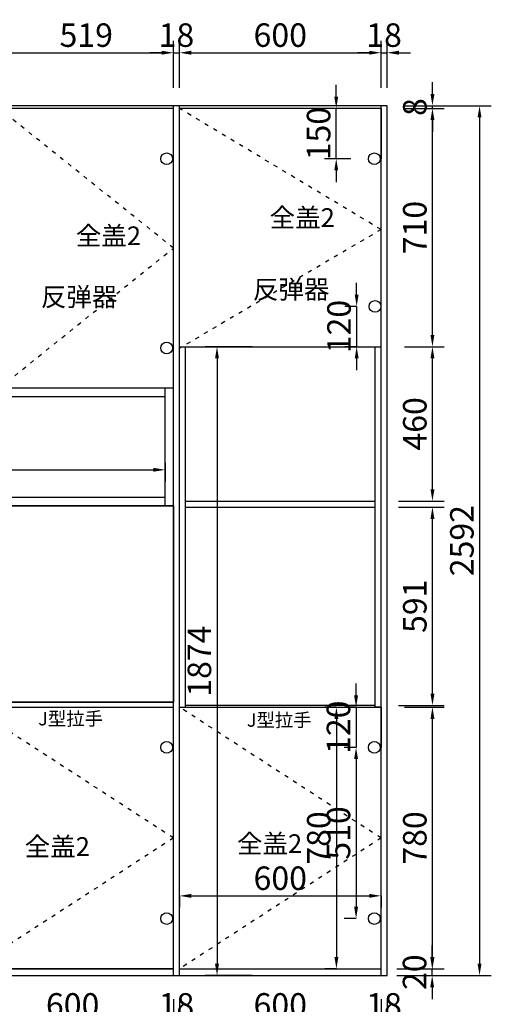
# Model space of a CAD drawing. Extents: x 143357 to 152289, y 5527 to 10169.
# Drawn here: x 150885 to 152289, y 7161 to 10095 of the extents above; entities that cross this region are included whole.
import ezdxf

# ---------------------------------------------------------------- set-up
doc = ezdxf.new("R2010")
doc.units = 0
doc.header["$MEASUREMENT"] = 0
doc.linetypes.add('ACAD_ISO03W100', pattern=[30, 12, -18])
doc.styles.add('宋体', font='txt')
doc.dimstyles.new('3vjia', dxfattribs={"dimscale": 35, "dimtxt": 2, "dimasz": 1, "dimexe": 1, "dimexo": 2, "dimgap": 0.5, "dimtad": 1, "dimdec": 0, "dimzin": 0, "dimdsep": 46, "dimtxsty": '宋体', "dimcen": 1.5, "dimdle": 1, "dimadec": 0, "dimazin": 0, "dimtfac": 1, "dimtdec": 4, "dimtmove": 2, "dimatfit": 3, "dimfxl": 3, "dimfxlon": 1, "dimtolj": 1, "dimtzin": 0, "dimarcsym": 0})

# ---------------------------------------------------------------- blocks, each defined once
blk = doc.blocks.new('*D27')
at = {"color": 251, "lineweight": -2, "transparency": 16777216}
for p, q in [((150742.5, 7196.9), (150742.5, 7072)), ((151342.5, 7176.9), (151342.5, 7072)), ((150777.5, 7107), (151307.5, 7107))]:
    blk.add_line(p, q, dxfattribs=at)
at = {"color": 251, "transparency": 16777216}
for points in [[(150777.5, 7112.8), (150777.5, 7101.2), (150742.5, 7107)], [(151307.5, 7112.8), (151307.5, 7101.2), (151342.5, 7107)]]:
    blk.add_solid(points, dxfattribs=at)
at = {"layer": 'Defpoints', "color": 0, "transparency": 16777216}
for p in [(150742.5, 7266.9), (151342.5, 7246.9), (151342.5, 7107)]:
    blk.add_point(p, dxfattribs=at)
at = {"color": 7, "transparency": 16777216, "insert": (151042.5, 7159.5), "char_height": 70, "attachment_point": 5, "style": '宋体'}
blk.add_mtext('\\A1;600', dxfattribs=at)
blk = doc.blocks.new('*D28')
at = {"color": 251, "lineweight": -2, "transparency": 16777216}
for p, q in [((151342.5, 7176.9), (151342.5, 7072)), ((151360.5, 7176.9), (151360.5, 7072)), ((151307.5, 7107), (151272.5, 7107)), ((151342.5, 7107), (151360.5, 7107)), ((151395.5, 7107), (151430.5, 7107))]:
    blk.add_line(p, q, dxfattribs=at)
at = {"color": 251, "transparency": 16777216}
for points in [[(151307.5, 7112.8), (151307.5, 7101.2), (151342.5, 7107)], [(151395.5, 7112.8), (151395.5, 7101.2), (151360.5, 7107)]]:
    blk.add_solid(points, dxfattribs=at)
at = {"layer": 'Defpoints', "color": 0, "transparency": 16777216}
for p in [(151342.5, 7246.9), (151360.5, 7246.9), (151360.5, 7107)]:
    blk.add_point(p, dxfattribs=at)
at = {"color": 7, "transparency": 16777216, "insert": (151351.5, 7159.5), "char_height": 70, "attachment_point": 5, "style": '宋体'}
blk.add_mtext('\\A1;18', dxfattribs=at)
blk = doc.blocks.new('*D29')
at = {"color": 251, "lineweight": -2, "transparency": 16777216}
for p, q in [((151360.5, 7176.9), (151360.5, 7072)), ((151960.5, 7176.9), (151960.5, 7072)), ((151395.5, 7107), (151925.5, 7107))]:
    blk.add_line(p, q, dxfattribs=at)
at = {"color": 251, "transparency": 16777216}
for points in [[(151395.5, 7112.8), (151395.5, 7101.2), (151360.5, 7107)], [(151925.5, 7112.8), (151925.5, 7101.2), (151960.5, 7107)]]:
    blk.add_solid(points, dxfattribs=at)
at = {"layer": 'Defpoints', "color": 0, "transparency": 16777216}
for p in [(151360.5, 7246.9), (151960.5, 7246.9), (151960.5, 7107)]:
    blk.add_point(p, dxfattribs=at)
at = {"color": 7, "transparency": 16777216, "insert": (151660.5, 7159.5), "char_height": 70, "attachment_point": 5, "style": '宋体'}
blk.add_mtext('\\A1;600', dxfattribs=at)
blk = doc.blocks.new('*D30')
at = {"color": 251, "lineweight": -2, "transparency": 16777216}
for p, q in [((151960.5, 7176.9), (151960.5, 7072)), ((151978.5, 7176.9), (151978.5, 7072)), ((151925.5, 7107), (151890.5, 7107)), ((151960.5, 7107), (151978.5, 7107)), ((152013.5, 7107), (152048.5, 7107))]:
    blk.add_line(p, q, dxfattribs=at)
at = {"color": 251, "transparency": 16777216}
for points in [[(151925.5, 7112.8), (151925.5, 7101.2), (151960.5, 7107)], [(152013.5, 7112.8), (152013.5, 7101.2), (151978.5, 7107)]]:
    blk.add_solid(points, dxfattribs=at)
at = {"layer": 'Defpoints', "color": 0, "transparency": 16777216}
for p in [(151960.5, 7246.9), (151978.5, 7246.9), (151978.5, 7107)]:
    blk.add_point(p, dxfattribs=at)
at = {"color": 7, "transparency": 16777216, "insert": (151969.5, 7159.5), "char_height": 70, "attachment_point": 5, "style": '宋体'}
blk.add_mtext('\\A1;18', dxfattribs=at)
blk = doc.blocks.new('*D31')
at = {"color": 251, "lineweight": -2, "transparency": 16777216}
for p, q in [((152112.7, 7301.9), (152112.7, 7336.9)), ((152007.7, 7266.9), (152147.7, 7266.9)), ((152112.7, 7246.9), (152112.7, 7266.9)), ((152007.7, 7246.9), (152147.7, 7246.9)), ((152112.7, 7211.9), (152112.7, 7176.9))]:
    blk.add_line(p, q, dxfattribs=at)
at = {"color": 251, "transparency": 16777216}
for points in [[(152106.9, 7301.9), (152118.5, 7301.9), (152112.7, 7266.9)], [(152106.9, 7211.9), (152118.5, 7211.9), (152112.7, 7246.9)]]:
    blk.add_solid(points, dxfattribs=at)
at = {"layer": 'Defpoints', "color": 0, "transparency": 16777216}
for p in [(151893, 7266.9), (152112.7, 7266.9), (151893, 7246.9)]:
    blk.add_point(p, dxfattribs=at)
at = {"color": 7, "transparency": 16777216, "insert": (152060.2, 7256.9), "char_height": 70, "attachment_point": 5, "rotation": 90, "style": '宋体'}
blk.add_mtext('\\A1;20', dxfattribs=at)
blk = doc.blocks.new('*D32')
at = {"color": 251, "lineweight": -2, "transparency": 16777216}
for p, q in [((152030.5, 8046.9), (152148.5, 8046.9)), ((152113.5, 7301.9), (152113.5, 8011.9)), ((152008.5, 7266.9), (152148.5, 7266.9))]:
    blk.add_line(p, q, dxfattribs=at)
at = {"color": 251, "transparency": 16777216}
for points in [[(152107.7, 8011.9), (152119.4, 8011.9), (152113.5, 8046.9)], [(152107.7, 7301.9), (152119.4, 7301.9), (152113.5, 7266.9)]]:
    blk.add_solid(points, dxfattribs=at)
at = {"layer": 'Defpoints', "color": 0, "transparency": 16777216}
for p in [(151960.5, 8046.9), (152113.5, 8046.9), (151893.8, 7266.9)]:
    blk.add_point(p, dxfattribs=at)
at = {"color": 7, "transparency": 16777216, "insert": (152061, 7656.9), "char_height": 70, "attachment_point": 5, "rotation": 90, "style": '宋体'}
blk.add_mtext('\\A1;780', dxfattribs=at)
blk = doc.blocks.new('*D33')
at = {"color": 251, "lineweight": -2, "transparency": 16777216}
for p, q in [((152012.5, 8642.9), (152148.5, 8642.9)), ((152113.5, 8086.9), (152113.5, 8607.9)), ((152012.5, 8051.9), (152148.5, 8051.9))]:
    blk.add_line(p, q, dxfattribs=at)
at = {"color": 251, "transparency": 16777216}
for points in [[(152107.7, 8607.9), (152119.4, 8607.9), (152113.5, 8642.9)], [(152107.7, 8086.9), (152119.4, 8086.9), (152113.5, 8051.9)]]:
    blk.add_solid(points, dxfattribs=at)
at = {"layer": 'Defpoints', "color": 0, "transparency": 16777216}
for p in [(151942.5, 8642.9), (152113.5, 8642.9), (151942.5, 8051.9)]:
    blk.add_point(p, dxfattribs=at)
at = {"color": 7, "transparency": 16777216, "insert": (152061, 8347.4), "char_height": 70, "attachment_point": 5, "rotation": 90, "style": '宋体'}
blk.add_mtext('\\A1;591', dxfattribs=at)
blk = doc.blocks.new('*D34')
at = {"color": 251, "lineweight": -2, "transparency": 16777216}
for p, q in [((152030.5, 9120.9), (152148.5, 9120.9)), ((152113.5, 8695.9), (152113.5, 9085.9)), ((152012.5, 8660.9), (152148.5, 8660.9))]:
    blk.add_line(p, q, dxfattribs=at)
at = {"color": 251, "transparency": 16777216}
for points in [[(152107.7, 9085.9), (152119.4, 9085.9), (152113.5, 9120.9)], [(152107.7, 8695.9), (152119.4, 8695.9), (152113.5, 8660.9)]]:
    blk.add_solid(points, dxfattribs=at)
at = {"layer": 'Defpoints', "color": 0, "transparency": 16777216}
for p in [(151960.5, 9120.9), (152113.5, 9120.9), (151942.5, 8660.9)]:
    blk.add_point(p, dxfattribs=at)
at = {"color": 7, "transparency": 16777216, "insert": (152061, 8890.9), "char_height": 70, "attachment_point": 5, "rotation": 90, "style": '宋体'}
blk.add_mtext('\\A1;460', dxfattribs=at)
blk = doc.blocks.new('*D35')
at = {"color": 251, "lineweight": -2, "transparency": 16777216}
for p, q in [((152030.5, 9830.9), (152148.5, 9830.9)), ((152113.5, 9155.9), (152113.5, 9795.9)), ((152030.5, 9120.9), (152148.5, 9120.9))]:
    blk.add_line(p, q, dxfattribs=at)
at = {"color": 251, "transparency": 16777216}
for points in [[(152107.7, 9795.9), (152119.4, 9795.9), (152113.5, 9830.9)], [(152107.7, 9155.9), (152119.4, 9155.9), (152113.5, 9120.9)]]:
    blk.add_solid(points, dxfattribs=at)
at = {"layer": 'Defpoints', "color": 0, "transparency": 16777216}
for p in [(151960.5, 9830.9), (152113.5, 9830.9), (151960.5, 9120.9)]:
    blk.add_point(p, dxfattribs=at)
at = {"color": 7, "transparency": 16777216, "insert": (152061, 9475.9), "char_height": 70, "attachment_point": 5, "rotation": 90, "style": '宋体'}
blk.add_mtext('\\A1;710', dxfattribs=at)
blk = doc.blocks.new('*D36')
at = {"color": 251, "lineweight": -2, "transparency": 16777216}
for p, q in [((152113.5, 9873.9), (152113.5, 9908.9)), ((152030.5, 9838.9), (152148.5, 9838.9)), ((152030.5, 9830.9), (152148.5, 9830.9)), ((152113.5, 9830.9), (152113.5, 9838.9)), ((152113.5, 9795.9), (152113.5, 9760.9))]:
    blk.add_line(p, q, dxfattribs=at)
at = {"color": 251, "transparency": 16777216}
for points in [[(152107.7, 9873.9), (152119.4, 9873.9), (152113.5, 9838.9)], [(152107.7, 9795.9), (152119.4, 9795.9), (152113.5, 9830.9)]]:
    blk.add_solid(points, dxfattribs=at)
at = {"layer": 'Defpoints', "color": 0, "transparency": 16777216}
for p in [(151960.5, 9838.9), (151960.5, 9830.9), (152113.5, 9838.9)]:
    blk.add_point(p, dxfattribs=at)
at = {"color": 7, "transparency": 16777216, "insert": (152061, 9834.9), "char_height": 70, "attachment_point": 5, "rotation": 90, "style": '宋体'}
blk.add_mtext('\\A1;8', dxfattribs=at)
blk = doc.blocks.new('*D37')
at = {"color": 251, "lineweight": -2, "transparency": 16777216}
for p, q in [((152148.6, 9838.9), (152288.6, 9838.9)), ((152253.6, 9803.9), (152253.6, 7281.9)), ((152148.6, 7246.9), (152288.6, 7246.9))]:
    blk.add_line(p, q, dxfattribs=at)
at = {"color": 251, "transparency": 16777216}
for points in [[(152247.8, 9803.9), (152259.5, 9803.9), (152253.6, 9838.9)], [(152247.8, 7281.9), (152259.5, 7281.9), (152253.6, 7246.9)]]:
    blk.add_solid(points, dxfattribs=at)
at = {"layer": 'Defpoints', "color": 0, "transparency": 16777216}
for p in [(151853.5, 9838.9), (151853.5, 7246.9), (152253.6, 7246.9)]:
    blk.add_point(p, dxfattribs=at)
at = {"color": 7, "transparency": 16777216, "insert": (152201.1, 8542.9), "char_height": 70, "attachment_point": 5, "rotation": 90, "style": '宋体'}
blk.add_mtext('\\A1;2592', dxfattribs=at)
blk = doc.blocks.new('*D51')
at = {"color": 251, "lineweight": -2, "transparency": 16777216}
for p, q in [((151827.7, 8046.9), (151792.7, 8046.9)), ((151827.7, 8011.9), (151827.7, 7301.9)), ((151827.7, 7266.9), (151792.7, 7266.9))]:
    blk.add_line(p, q, dxfattribs=at)
at = {"color": 251, "transparency": 16777216}
for points in [[(151821.8, 8011.9), (151833.5, 8011.9), (151827.7, 8046.9)], [(151821.8, 7301.9), (151833.5, 7301.9), (151827.7, 7266.9)]]:
    blk.add_solid(points, dxfattribs=at)
at = {"layer": 'Defpoints', "color": 0, "transparency": 16777216}
for p in [(151852.5, 8046.9), (151827.7, 7266.9), (151852.5, 7266.9)]:
    blk.add_point(p, dxfattribs=at)
at = {"color": 7, "transparency": 16777216, "insert": (151775.2, 7656.9), "char_height": 70, "attachment_point": 5, "rotation": 90, "style": '宋体'}
blk.add_mtext('\\A1;780', dxfattribs=at)
blk = doc.blocks.new('*D57')
at = {"color": 251, "lineweight": -2, "transparency": 16777216}
for p, q in [((150823.5, 9891.8), (150823.5, 10031.8)), ((151342.5, 9891.8), (151342.5, 10031.8)), ((150858.5, 9996.8), (151307.5, 9996.8))]:
    blk.add_line(p, q, dxfattribs=at)
at = {"color": 251, "transparency": 16777216}
for points in [[(150858.5, 10002.7), (150858.5, 9991), (150823.5, 9996.8)], [(151307.5, 10002.7), (151307.5, 9991), (151342.5, 9996.8)]]:
    blk.add_solid(points, dxfattribs=at)
at = {"layer": 'Defpoints', "color": 0, "transparency": 16777216}
for p in [(151342.5, 9996.8), (150823.5, 9747.8), (151342.5, 9715.8)]:
    blk.add_point(p, dxfattribs=at)
at = {"color": 7, "transparency": 16777216, "insert": (151083, 10049.3), "char_height": 70, "attachment_point": 5, "style": '宋体'}
blk.add_mtext('\\A1;519', dxfattribs=at)
blk = doc.blocks.new('*D58')
at = {"color": 251, "lineweight": -2, "transparency": 16777216}
for p, q in [((151342.5, 9891.8), (151342.5, 10031.8)), ((151360.5, 9891.8), (151360.5, 10031.8)), ((151307.5, 9996.8), (151272.5, 9996.8)), ((151342.5, 9996.8), (151360.5, 9996.8)), ((151395.5, 9996.8), (151430.5, 9996.8))]:
    blk.add_line(p, q, dxfattribs=at)
at = {"color": 251, "transparency": 16777216}
for points in [[(151307.5, 10002.7), (151307.5, 9991), (151342.5, 9996.8)], [(151395.5, 10002.7), (151395.5, 9991), (151360.5, 9996.8)]]:
    blk.add_solid(points, dxfattribs=at)
at = {"layer": 'Defpoints', "color": 0, "transparency": 16777216}
for p in [(151360.5, 9996.8), (151342.5, 9715.8), (151360.5, 9697.3)]:
    blk.add_point(p, dxfattribs=at)
at = {"color": 7, "transparency": 16777216, "insert": (151351.5, 10049.3), "char_height": 70, "attachment_point": 5, "style": '宋体'}
blk.add_mtext('\\A1;18', dxfattribs=at)
blk = doc.blocks.new('*D59')
at = {"color": 251, "lineweight": -2, "transparency": 16777216}
for p, q in [((151360.5, 9891.8), (151360.5, 10031.8)), ((151960.5, 9891.8), (151960.5, 10031.8)), ((151395.5, 9996.8), (151925.5, 9996.8))]:
    blk.add_line(p, q, dxfattribs=at)
at = {"color": 251, "transparency": 16777216}
for points in [[(151395.5, 10002.7), (151395.5, 9991), (151360.5, 9996.8)], [(151925.5, 10002.7), (151925.5, 9991), (151960.5, 9996.8)]]:
    blk.add_solid(points, dxfattribs=at)
at = {"layer": 'Defpoints', "color": 0, "transparency": 16777216}
for p in [(151960.5, 9996.8), (151360.5, 9697.3), (151960.5, 9709.1)]:
    blk.add_point(p, dxfattribs=at)
at = {"color": 7, "transparency": 16777216, "insert": (151660.5, 10049.3), "char_height": 70, "attachment_point": 5, "style": '宋体'}
blk.add_mtext('\\A1;600', dxfattribs=at)
blk = doc.blocks.new('*D60')
at = {"color": 251, "lineweight": -2, "transparency": 16777216}
for p, q in [((151960.5, 9891.8), (151960.5, 10031.8)), ((151978.5, 9891.8), (151978.5, 10031.8)), ((151925.5, 9996.8), (151890.5, 9996.8)), ((151960.5, 9996.8), (151978.5, 9996.8)), ((152013.5, 9996.8), (152048.5, 9996.8))]:
    blk.add_line(p, q, dxfattribs=at)
at = {"color": 251, "transparency": 16777216}
for points in [[(151925.5, 10002.7), (151925.5, 9991), (151960.5, 9996.8)], [(152013.5, 10002.7), (152013.5, 9991), (151978.5, 9996.8)]]:
    blk.add_solid(points, dxfattribs=at)
at = {"layer": 'Defpoints', "color": 0, "transparency": 16777216}
for p in [(151978.5, 9996.8), (151978.5, 9712.4), (151960.5, 9709.1)]:
    blk.add_point(p, dxfattribs=at)
at = {"color": 7, "transparency": 16777216, "insert": (151969.5, 10049.3), "char_height": 70, "attachment_point": 5, "style": '宋体'}
blk.add_mtext('\\A1;18', dxfattribs=at)
blk = doc.blocks.new('*D63')
at = {"color": 251, "lineweight": -2, "transparency": 16777216}
for p, q in [((149289.5, 8775.2), (149289.5, 8719)), ((151317.5, 8775.2), (151317.5, 8719)), ((149324.5, 8754), (151282.5, 8754))]:
    blk.add_line(p, q, dxfattribs=at)
at = {"color": 251, "transparency": 16777216}
for points in [[(149324.5, 8759.9), (149324.5, 8748.2), (149289.5, 8754)], [(151282.5, 8759.9), (151282.5, 8748.2), (151317.5, 8754)]]:
    blk.add_solid(points, dxfattribs=at)
at = {"layer": 'Defpoints', "color": 0, "transparency": 16777216}
for p in [(149289.5, 8845.2), (151317.5, 8845.2), (151317.5, 8754)]:
    blk.add_point(p, dxfattribs=at)
at = {"color": 7, "transparency": 16777216, "insert": (150303.5, 8806.5), "char_height": 70, "attachment_point": 5, "style": '宋体'}
blk.add_mtext('\\A1;2028', dxfattribs=at)
blk = doc.blocks.new('*D84')
at = {"color": 251, "lineweight": -2, "transparency": 16777216}
for p, q in [((149204.5, 7086.1), (149204.5, 6946.1)), ((151978.5, 7086.1), (151978.5, 6946.1)), ((149239.5, 6981.1), (151943.5, 6981.1))]:
    blk.add_line(p, q, dxfattribs=at)
at = {"color": 251, "transparency": 16777216}
for points in [[(149239.5, 6986.9), (149239.5, 6975.2), (149204.5, 6981.1)], [(151943.5, 6986.9), (151943.5, 6975.2), (151978.5, 6981.1)]]:
    blk.add_solid(points, dxfattribs=at)
at = {"layer": 'Defpoints', "color": 0, "transparency": 16777216}
for p in [(149204.5, 7275.2), (151978.5, 7275.2), (151978.5, 6981.1)]:
    blk.add_point(p, dxfattribs=at)
at = {"color": 7, "transparency": 16777216, "insert": (150591.5, 7033.6), "char_height": 70, "attachment_point": 5, "style": '宋体'}
blk.add_mtext('\\A1;2774', dxfattribs=at)
blk = doc.blocks.new('*D87')
at = {"color": 251, "lineweight": -2, "transparency": 16777216}
for p, q in [((151577.3, 9120.9), (151437.3, 9120.9)), ((151472.3, 9085.9), (151472.3, 7281.9)), ((151577.3, 7246.9), (151437.3, 7246.9))]:
    blk.add_line(p, q, dxfattribs=at)
at = {"color": 251, "transparency": 16777216}
for points in [[(151466.4, 9085.9), (151478.1, 9085.9), (151472.3, 9120.9)], [(151466.4, 7281.9), (151478.1, 7281.9), (151472.3, 7246.9)]]:
    blk.add_solid(points, dxfattribs=at)
at = {"layer": 'Defpoints', "color": 0, "transparency": 16777216}
for p in [(151774, 9120.9), (151472.3, 7246.9), (151774, 7246.9)]:
    blk.add_point(p, dxfattribs=at)
at = {"color": 7, "transparency": 16777216, "insert": (151419.8, 8183.9), "char_height": 70, "attachment_point": 5, "rotation": 90, "style": '宋体'}
blk.add_mtext('\\A1;1874', dxfattribs=at)
blk = doc.blocks.new('*D106')
at = {"color": 251, "lineweight": -2, "transparency": 16777216}
for p, q in [((151827.1, 9865.9), (151827.1, 9900.9)), ((151870.5, 9830.9), (151792.1, 9830.9)), ((151827.1, 9680.9), (151827.1, 9830.9)), ((151870.5, 9680.9), (151792.1, 9680.9)), ((151827.1, 9645.9), (151827.1, 9610.9))]:
    blk.add_line(p, q, dxfattribs=at)
at = {"color": 251, "transparency": 16777216}
for points in [[(151821.3, 9865.9), (151832.9, 9865.9), (151827.1, 9830.9)], [(151821.3, 9645.9), (151832.9, 9645.9), (151827.1, 9680.9)]]:
    blk.add_solid(points, dxfattribs=at)
at = {"layer": 'Defpoints', "color": 0, "transparency": 16777216}
for p in [(151827.1, 9830.9), (151940.5, 9830.9), (151940.5, 9680.9)]:
    blk.add_point(p, dxfattribs=at)
at = {"color": 7, "transparency": 16777216, "insert": (151774.6, 9755.9), "char_height": 70, "attachment_point": 5, "rotation": 90, "style": '宋体'}
blk.add_mtext('\\A1;150', dxfattribs=at)
blk = doc.blocks.new('*D107')
at = {"color": 251, "lineweight": -2, "transparency": 16777216}
for p, q in [((151887.9, 9275.9), (151887.9, 9310.9)), ((151887.9, 9240.9), (151852.9, 9240.9)), ((151887.9, 9240.9), (151887.9, 9120.9)), ((151887.9, 9120.9), (151852.9, 9120.9)), ((151887.9, 9085.9), (151887.9, 9050.9))]:
    blk.add_line(p, q, dxfattribs=at)
at = {"color": 251, "transparency": 16777216}
for points in [[(151882.1, 9275.9), (151893.7, 9275.9), (151887.9, 9240.9)], [(151882.1, 9085.9), (151893.7, 9085.9), (151887.9, 9120.9)]]:
    blk.add_solid(points, dxfattribs=at)
at = {"layer": 'Defpoints', "color": 0, "transparency": 16777216}
for p in [(151942.7, 9240.9), (151887.9, 9120.9), (151942.7, 9120.9)]:
    blk.add_point(p, dxfattribs=at)
at = {"color": 7, "transparency": 16777216, "insert": (151835.4, 9180.9), "char_height": 70, "attachment_point": 5, "rotation": 90, "style": '宋体'}
blk.add_mtext('\\A1;120', dxfattribs=at)
blk = doc.blocks.new('*D114')
at = {"color": 251, "lineweight": -2, "transparency": 16777216}
for p, q in [((151360.5, 7484.5), (151360.5, 7449.5)), ((151395.5, 7484.5), (151925.5, 7484.5)), ((151960.5, 7484.5), (151960.5, 7449.5))]:
    blk.add_line(p, q, dxfattribs=at)
at = {"color": 251, "transparency": 16777216}
for points in [[(151395.5, 7490.3), (151395.5, 7478.7), (151360.5, 7484.5)], [(151925.5, 7490.3), (151925.5, 7478.7), (151960.5, 7484.5)]]:
    blk.add_solid(points, dxfattribs=at)
at = {"layer": 'Defpoints', "color": 0, "transparency": 16777216}
for p in [(151360.5, 7531.7), (151960.5, 7531.7), (151960.5, 7484.5)]:
    blk.add_point(p, dxfattribs=at)
at = {"color": 7, "transparency": 16777216, "insert": (151660.5, 7537), "char_height": 70, "attachment_point": 5, "style": '宋体'}
blk.add_mtext('\\A1;600', dxfattribs=at)
blk = doc.blocks.new('*D115')
at = {"color": 251, "lineweight": -2, "transparency": 16777216}
for p, q in [((151886.2, 8081.9), (151886.2, 8116.9)), ((151886.2, 8046.9), (151851.2, 8046.9)), ((151886.2, 8046.9), (151886.2, 7926.9)), ((151886.2, 7926.9), (151851.2, 7926.9)), ((151886.2, 7891.9), (151886.2, 7856.9))]:
    blk.add_line(p, q, dxfattribs=at)
at = {"color": 251, "transparency": 16777216}
for points in [[(151880.3, 8081.9), (151892, 8081.9), (151886.2, 8046.9)], [(151880.3, 7891.9), (151892, 7891.9), (151886.2, 7926.9)]]:
    blk.add_solid(points, dxfattribs=at)
at = {"layer": 'Defpoints', "color": 0, "transparency": 16777216}
for p in [(151916.7, 8046.9), (151886.2, 7926.9), (151940.5, 7926.9)]:
    blk.add_point(p, dxfattribs=at)
at = {"color": 7, "transparency": 16777216, "insert": (151833.7, 7986.9), "char_height": 70, "attachment_point": 5, "rotation": 90, "style": '宋体'}
blk.add_mtext('\\A1;120', dxfattribs=at)
blk = doc.blocks.new('*D116')
at = {"color": 251, "lineweight": -2, "transparency": 16777216}
for p, q in [((151886.2, 7926.9), (151851.2, 7926.9)), ((151886.2, 7891.9), (151886.2, 7451.9)), ((151886.2, 7416.9), (151851.2, 7416.9))]:
    blk.add_line(p, q, dxfattribs=at)
at = {"color": 251, "transparency": 16777216}
for points in [[(151880.3, 7891.9), (151892, 7891.9), (151886.2, 7926.9)], [(151880.3, 7451.9), (151892, 7451.9), (151886.2, 7416.9)]]:
    blk.add_solid(points, dxfattribs=at)
at = {"layer": 'Defpoints', "color": 0, "transparency": 16777216}
for p in [(151940.5, 7926.9), (151886.2, 7416.9), (151940.5, 7416.9)]:
    blk.add_point(p, dxfattribs=at)
at = {"color": 7, "transparency": 16777216, "insert": (151833.7, 7671.9), "char_height": 70, "attachment_point": 5, "rotation": 90, "style": '宋体'}
blk.add_mtext('\\A1;510', dxfattribs=at)

msp = doc.modelspace()

# ---------------------------------------------------------------- linework, layer by layer
for p, q in [((151978.52, 9838.86), (149204.52, 9838.86)), ((151342.52, 9830.86), (149264.52, 9830.86)), ((151342.52, 7246.86), (151342.52, 9838.86)), ((151360.52, 7246.86), (151360.52, 9838.86)), ((151960.52, 9830.86), (151360.52, 9830.86)), ((151960.52, 7246.86), (151960.52, 9838.86)), ((151960.52, 9830.86), (151960.52, 9680.86)), ((151978.52, 7246.86), (151978.52, 9838.86)), ((151960.52, 7246.86), (151960.52, 9248.86)), ((151960.52, 9120.86), (151960.52, 9240.86)), ((151360.52, 9120.86), (151960.52, 9120.86)), ((151378.52, 8046.86), (151378.52, 9120.86)), ((151942.52, 8046.86), (151942.52, 9120.86)), ((151342.52, 8996.86), (149264.52, 8996.86)), ((151317.52, 8646.86), (151317.52, 8996.86)), ((151317.52, 8971.86), (149289.52, 8971.86)), ((151317.52, 8671.86), (149289.52, 8671.86)), ((151378.52, 8660.86), (151942.52, 8660.86)), ((151342.52, 8646.86), (149264.52, 8646.86)), ((151378.52, 8642.86), (151942.52, 8642.86)), ((151342.52, 7246.86), (151342.52, 8346.86)), ((151360.52, 8046.86), (151960.52, 8046.86)), ((151360.52, 8046.86), (151369.52, 8046.86)), ((151360.52, 8046.86), (151378.52, 8046.86)), ((151942.52, 8051.86), (151378.52, 8051.86)), ((151942.52, 8046.86), (151942.52, 8051.86)), ((151960.52, 8046.86), (151942.52, 8046.86)), ((151960.52, 8046.86), (151960.52, 7926.86)), ((151960.52, 7246.86), (151960.52, 7746.86)), ((151960.52, 7266.86), (151960.52, 7416.86)), ((149264.52, 7266.86), (151342.52, 7266.86)), ((151342.52, 7266.86), (150742.52, 7266.86)), ((151360.52, 7266.86), (151960.52, 7266.86)), ((149204.52, 7246.86), (151978.52, 7246.86)), ((151960.52, 7246.86), (151960.52, 7246.86))]:
    msp.add_line(p, q)
at = {"color": 8, "linetype": 'ACAD_ISO03W100'}
for p, q in [((151342.52, 9414.86), (150823.52, 9830.86)), ((151960.52, 9469.86), (151360.52, 9830.86)), ((151960.52, 9469.86), (151360.52, 9115.86)), ((150823.52, 8996.86), (151342.52, 9414.86)), ((151342.52, 7656.86), (150742.52, 8046.86)), ((151960.52, 7656.86), (151360.52, 8046.86)), ((151342.52, 7656.86), (150742.52, 7266.86)), ((151960.52, 7656.86), (151360.52, 7266.86))]:
    msp.add_line(p, q, dxfattribs=at)
at = {"color": 1}
for p, q in [((149204.52, 8061.86), (151342.52, 8061.86)), ((149204.52, 8046.86), (151342.52, 8046.86))]:
    msp.add_line(p, q, dxfattribs=at)
msp.add_lwpolyline([(149204.52, 8646.86), (151342.52, 8646.86), (151342.52, 8061.86), (149204.52, 8061.86)], close=True, dxfattribs=at)
for centre in [(151322.52, 9680.86), (151940.52, 9680.86), (151942.7, 9240.86), (151322.52, 9116.86), (151322.52, 7926.86), (151940.52, 7926.86), (151322.52, 7416.86), (151940.52, 7416.86)]:
    msp.add_circle(centre, 17.5)

# ---------------------------------------------------------------- texts
at = {"lineweight": 9, "attachment_point": 1}
for s, insert, char_height, width in [('{\\fSimSun|b0|i0|c134|p54;全盖2}', (151628.7, 9533.42), 55.6944, 1520.2118), ('{\\fSimSun|b0|i0|c134|p54;全盖2}', (151051.93, 9479.12), 55.6944, 1520.2118), ('{\\fSimSun|b0|i0|c134|p54;反弹器}', (150947.95, 9297.24), 55.6944, 1520.2118), ('{\\fSimSun|b0|i0|c134|p54;反弹器}', (151579.02, 9319.53), 55.6944, 1520.2118), ('{\\fSimSun|b0|i0|c134|p54;J型拉手}', (150939.76, 8032.42), 40, 1237.6441), ('{\\fSimSun|b0|i0|c134|p54;J型拉手}', (151560.76, 8028.42), 40, 1237.6441), ('{\\fSimSun|b0|i0|c134|p54;全盖2}', (150899.75, 7659.19), 55.6944, 1520.2118), ('{\\fSimSun|b0|i0|c134|p54;全盖2}', (151531.56, 7667.88), 55.6944, 1520.2118)]:
    msp.add_mtext(s, dxfattribs=dict(at, insert=insert, char_height=char_height, width=width))

# ---------------------------------------------------------------- dimensions: what is measured, and where the dimension line sits
for base, p1, p2, override, picture, middle in [((151342.52, 9996.84), (150823.52, 9747.81), (151342.52, 9715.83), {"dimclrd": 251, "dimclre": 251, "dimclrt": 7, "dimtix": 1}, '*D57', (151083.02, 10049.34)), ((151360.52, 9996.84), (151342.52, 9715.83), (151360.52, 9697.29), {"dimclrd": 251, "dimclre": 251, "dimclrt": 7, "dimtix": 1}, '*D58', (151351.52, 10049.34)), ((151960.52, 9996.84), (151360.52, 9697.29), (151960.52, 9709.07), {"dimclrd": 251, "dimclre": 251, "dimclrt": 7, "dimtix": 1}, '*D59', (151660.52, 10049.34)), ((151978.52, 9996.84), (151960.52, 9709.07), (151978.52, 9712.44), {"dimclrd": 251, "dimclre": 251, "dimclrt": 7, "dimtix": 1}, '*D60', (151969.52, 10049.34)), ((151317.52, 8754.03), (149289.52, 8845.22), (151317.52, 8845.22), {"dimclrd": 251, "dimclre": 251, "dimclrt": 7, "dimtix": 1}, '*D63', (150303.52, 8806.53)), ((151960.52, 7484.5), (151360.52, 7531.66), (151960.52, 7531.66), {"dimdec": 1, "dimlfac": -1, "dimzin": 12, "dimclrd": 251, "dimclre": 251, "dimclrt": 7, "dimtdec": 1, "dimtix": 1}, '*D114', (151660.52, 7537)), ((151978.52, 6981.08), (149204.52, 7275.2), (151978.52, 7275.2), {"dimdec": 1, "dimlfac": -1, "dimzin": 12, "dimclrd": 251, "dimclre": 251, "dimclrt": 7, "dimtdec": 1, "dimtix": 1}, '*D84', (150591.52, 7033.58)), ((151342.52, 7107), (150742.52, 7266.86), (151342.52, 7246.86), {"dimclrd": 251, "dimclre": 251, "dimclrt": 7, "dimtix": 1}, '*D27', (151042.52, 7159.5)), ((151360.52, 7107), (151342.52, 7246.86), (151360.52, 7246.86), {"dimclrd": 251, "dimclre": 251, "dimclrt": 7, "dimtix": 1}, '*D28', (151351.52, 7159.5)), ((151960.52, 7107), (151360.52, 7246.86), (151960.52, 7246.86), {"dimclrd": 251, "dimclre": 251, "dimclrt": 7, "dimtix": 1}, '*D29', (151660.52, 7159.5)), ((151978.52, 7107), (151960.52, 7246.86), (151978.52, 7246.86), {"dimclrd": 251, "dimclre": 251, "dimclrt": 7, "dimtix": 1}, '*D30', (151969.52, 7159.5))]:
    dim = msp.add_linear_dim(base=base, p1=p1, p2=p2, dimstyle='3vjia', override=override)
    dim.commit()
    dim.dimension.update_dxf_attribs({"geometry": picture, "text_midpoint": middle})
for base, p1, p2, override, picture, middle in [((151827.11, 9830.86), (151940.52, 9680.86), (151940.52, 9830.86), {"dimdec": 1, "dimlfac": -1, "dimzin": 12, "dimclrd": 251, "dimclre": 251, "dimclrt": 7, "dimtdec": 1, "dimtix": 1}, '*D106', (151774.61, 9755.86)), ((152113.52, 9838.86), (151960.52, 9830.86), (151960.52, 9838.86), {"dimclrd": 251, "dimclre": 251, "dimclrt": 7, "dimtix": 1}, '*D36', (152061.02, 9834.86)), ((152253.63, 7246.86), (151853.47, 9838.86), (151853.47, 7246.86), {"dimclrd": 251, "dimclre": 251, "dimclrt": 7, "dimtix": 1}, '*D37', (152201.13, 8542.86)), ((152113.52, 9830.86), (151960.52, 9120.86), (151960.52, 9830.86), {"dimclrd": 251, "dimclre": 251, "dimclrt": 7, "dimtix": 1}, '*D35', (152061.02, 9475.86)), ((151887.89, 9120.86), (151942.7, 9240.86), (151942.7, 9120.86), {"dimdec": 1, "dimlfac": -1, "dimzin": 12, "dimclrd": 251, "dimclre": 251, "dimclrt": 7, "dimtdec": 1, "dimtix": 1}, '*D107', (151835.39, 9180.86)), ((151472.26, 7246.86), (151773.96, 9120.86), (151773.96, 7246.86), {"dimdec": 1, "dimlfac": -1, "dimzin": 12, "dimclrd": 251, "dimclre": 251, "dimclrt": 7, "dimtdec": 1, "dimtix": 1}, '*D87', (151419.76, 8183.86)), ((152113.52, 9120.86), (151942.52, 8660.86), (151960.52, 9120.86), {"dimclrd": 251, "dimclre": 251, "dimclrt": 7, "dimtix": 1}, '*D34', (152061.02, 8890.86)), ((152113.52, 8642.86), (151942.52, 8051.86), (151942.52, 8642.86), {"dimclrd": 251, "dimclre": 251, "dimclrt": 7, "dimtix": 1}, '*D33', (152061.02, 8347.36)), ((151886.17, 7926.86), (151916.69, 8046.86), (151940.52, 7926.86), {"dimdec": 1, "dimlfac": -1, "dimzin": 12, "dimclrd": 251, "dimclre": 251, "dimclrt": 7, "dimtdec": 1, "dimtix": 1}, '*D115', (151833.67, 7986.86)), ((151827.68, 7266.86), (151852.45, 8046.86), (151852.45, 7266.86), {"dimclrd": 251, "dimclre": 251, "dimclrt": 7, "dimtix": 1}, '*D51', (151775.18, 7656.86)), ((152113.52, 8046.86), (151893.81, 7266.86), (151960.52, 8046.86), {"dimclrd": 251, "dimclre": 251, "dimclrt": 7, "dimtix": 1}, '*D32', (152061.02, 7656.86)), ((151886.17, 7416.86), (151940.52, 7926.86), (151940.52, 7416.86), {"dimdec": 1, "dimlfac": -1, "dimzin": 12, "dimclrd": 251, "dimclre": 251, "dimclrt": 7, "dimtdec": 1, "dimtix": 1}, '*D116', (151833.67, 7671.86)), ((152112.69, 7266.86), (151892.98, 7246.86), (151892.98, 7266.86), {"dimclrd": 251, "dimclre": 251, "dimclrt": 7, "dimtix": 1}, '*D31', (152060.19, 7256.86))]:
    dim = msp.add_linear_dim(base=base, p1=p1, p2=p2, angle=90, dimstyle='3vjia', override=override)
    dim.commit()
    dim.dimension.update_dxf_attribs({"geometry": picture, "text_midpoint": middle})

doc.saveas('drawing.dxf')
